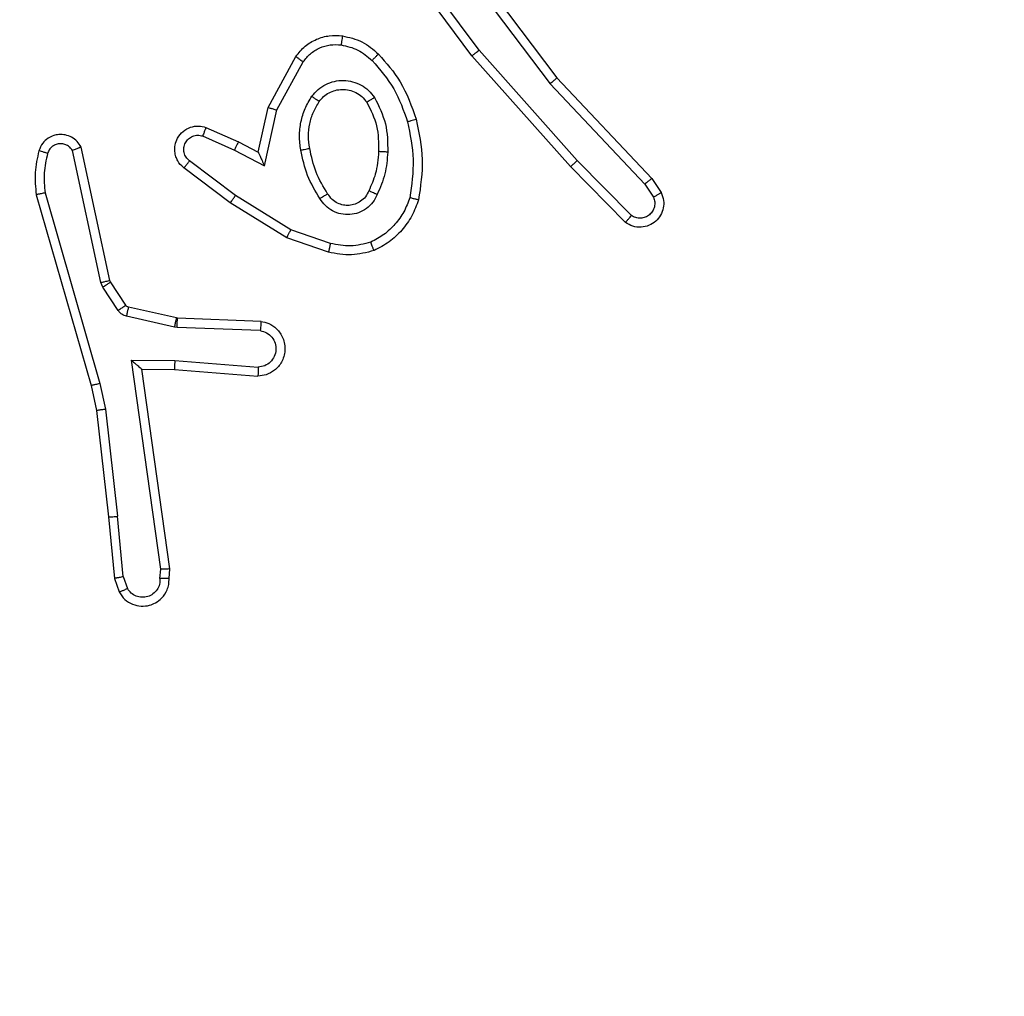
# Model space of a CAD drawing. Units: millimetres. Extents: x 55 to 484, y 201 to 603.
# Drawn here: x 284 to 286, y 398 to 400 of the extents above; entities that cross this region are included whole.
import ezdxf

# ---------------------------------------------------------------- set-up
doc = ezdxf.new("R2010")
doc.units = ezdxf.units.MM
doc.header["$LTSCALE"] = 25
doc.header["$PDSIZE"] = -1
doc.layers.add('SLD-0', color=179, linetype='Continuous')
doc.styles.add('SLDTEXTSTYLE2', font='TXT', dxfattribs={"width": 0.75})
doc.dimstyles.new('SLDDIMSTYLE1', dxfattribs={"dimtxt": 8.75, "dimasz": 8.255, "dimexe": 0, "dimexo": 0.0625, "dimgap": 2.1875, "dimtad": 1, "dimdec": 0, "dimrnd": 1e-09, "dimzin": 12, "dimdsep": 46, "dimtxsty": 'SLDTEXTSTYLE2', "dimsah": 1, "dimcen": 0.09, "dimadec": 0, "dimazin": 3, "dimtfac": 1, "dimtdec": 0, "dimtofl": 0, "dimtmove": 0, "dimatfit": 3, "dimfxl": 1, "dimfrac": 2, "dimtolj": 1, "dimtzin": 12, "dimarcsym": 0})

# ---------------------------------------------------------------- blocks, each defined once
blk = doc.blocks.new('_D_1')
at = {"layer": 'Defpoints', "color": 0}
for p in [(439.0931, 401.503), (54.9931, 396.2405), (54.9931, 202.7662)]:
    blk.add_point(p, dxfattribs=at)
at = {"layer": 'SLD-0', "color": 0, "lineweight": -2}
for p, q in [((439.0931, 401.4405), (439.0931, 202.7662)), ((54.9931, 396.178), (54.9931, 202.7662)), ((430.8381, 202.7662), (63.2481, 202.7662))]:
    blk.add_line(p, q, dxfattribs=at)
at = {"layer": 'SLD-0', "color": 0}
for points in [[(63.2481, 204.142), (63.2481, 201.3903), (54.9931, 202.7662)], [(430.8381, 201.3903), (430.8381, 204.142), (439.0931, 202.7662)]]:
    blk.add_solid(points, dxfattribs=at)
at = {"layer": 'SLD-0', "color": 0, "insert": (245.9878, 213.7037), "char_height": 8.75, "attachment_point": 2, "style": 'SLDTEXTSTYLE2'}
blk.add_mtext('\\A1;384', dxfattribs=at)
blk = doc.blocks.new('_D_3')
at = {"layer": 'Defpoints', "color": 0}
for p in [(204.9931, 399.8155), (289.0931, 399.8155), (289.0931, 224.4264)]:
    blk.add_point(p, dxfattribs=at)
at = {"layer": 'SLD-0', "color": 0, "lineweight": -2}
for p, q in [((204.9931, 399.753), (204.9931, 224.4264)), ((289.0931, 399.753), (289.0931, 224.4264)), ((213.2481, 224.4264), (280.8381, 224.4264))]:
    blk.add_line(p, q, dxfattribs=at)
at = {"layer": 'SLD-0', "color": 0}
for points in [[(213.2481, 225.8023), (213.2481, 223.0506), (204.9931, 224.4264)], [(280.8381, 223.0506), (280.8381, 225.8023), (289.0931, 224.4264)]]:
    blk.add_solid(points, dxfattribs=at)
at = {"layer": 'SLD-0', "color": 0, "insert": (245.9878, 235.3639), "char_height": 8.75, "attachment_point": 2, "style": 'SLDTEXTSTYLE2'}
blk.add_mtext('\\A1;84', dxfattribs=at)

msp = doc.modelspace()

# ---------------------------------------------------------------- linework, layer by layer
at = {"color": 0, "linetype": 'Continuous', "lineweight": 25}
for p, q in [((284.5744, 400.1724), (284.4041, 400.4026)), ((284.5901, 400.1849), (284.4218, 400.4123)), ((284.5204, 400.4105), (284.7464, 400.1107)), ((284.5363, 400.4225), (284.7616, 400.1238)), ((284.8063, 399.942), (284.5901, 400.1849)), ((284.1254, 400.0589), (284.1865, 400.1712)), ((284.7915, 399.9285), (284.5744, 400.1724)), ((284.1447, 400.0532), (284.2027, 400.1592)), ((284.7616, 400.1238), (284.9705, 399.9026)), ((284.7464, 400.1107), (284.955, 399.8898)), ((284.1035, 399.9605), (284.1254, 400.0589)), ((284.1173, 399.9304), (284.1447, 400.0532)), ((283.9884, 400.0148), (284.0597, 399.9833)), ((283.981, 399.9959), (284.051, 399.965)), ((283.7764, 399.6779), (283.7131, 399.9714)), ((284.0597, 399.9833), (284.1035, 399.9605)), ((283.7568, 399.6733), (283.694, 399.9642)), ((284.051, 399.965), (284.1173, 399.9304)), ((284.0416, 399.8486), (283.9399, 399.9256)), ((284.0533, 399.8646), (283.9523, 399.9411)), ((284.9124, 399.8057), (284.7915, 399.9285)), ((284.9258, 399.8206), (284.8063, 399.942)), ((284.9705, 399.9026), (284.9914, 399.8711)), ((284.955, 399.8898), (284.9742, 399.861)), ((283.6145, 399.8666), (283.7351, 399.4461)), ((283.634, 399.8707), (283.7544, 399.4507)), ((284.1754, 399.7893), (284.0533, 399.8646)), ((284.1663, 399.7718), (284.0416, 399.8486)), ((284.2581, 399.7399), (284.1663, 399.7718)), ((284.2626, 399.7591), (284.1754, 399.7893)), ((283.7611, 399.663), (283.7568, 399.6733)), ((283.7779, 399.6743), (283.7764, 399.6779)), ((283.8115, 399.6231), (283.7779, 399.6743)), ((283.7947, 399.6117), (283.7611, 399.663)), ((283.9193, 399.5751), (283.8136, 399.5987)), ((283.9237, 399.595), (283.818, 399.6186)), ((283.9255, 399.5948), (283.9237, 399.595)), ((284.1097, 399.5874), (283.9255, 399.5948)), ((283.9247, 399.5744), (283.9193, 399.5751)), ((284.108, 399.5671), (283.9247, 399.5744)), ((283.8243, 399.5019), (283.9197, 399.501)), ((283.889, 399.0416), (283.8243, 399.5019)), ((283.9197, 399.501), (284.1034, 399.4867)), ((283.8474, 399.4821), (283.9188, 399.4814)), ((283.9091, 399.0425), (283.8474, 399.4821)), ((283.9188, 399.4814), (284.1029, 399.467)), ((283.7544, 399.4507), (283.7671, 399.3941)), ((283.7351, 399.4461), (283.7475, 399.3912)), ((283.7475, 399.3912), (283.774, 399.1567)), ((283.7671, 399.3941), (283.7938, 399.1582)), ((283.774, 399.1567), (283.7865, 399.0214)), ((283.8061, 399.0252), (283.7938, 399.1582)), ((283.887, 399.0212), (283.889, 399.0416)), ((283.9071, 399.0214), (283.9091, 399.0425)), ((283.7865, 399.0214), (283.797, 398.9914)), ((283.8061, 399.0252), (283.8153, 398.9991))]:
    msp.add_line(p, q, dxfattribs=at)
for points, knots in [([(284.1865, 400.1712), (284.1928, 400.1791), (284.2054, 400.1947), (284.2314, 400.2099), (284.2599, 400.2183), (284.2793, 400.2171), (284.2889, 400.2165)], [0, 0, 0, 0, 0.255773, 0.507724, 0.755821, 1, 1, 1, 1]), ([(284.2889, 400.2165), (284.2889, 400.2162), (284.2888, 400.2156), (284.2882, 400.211), (284.2873, 400.2044), (284.2866, 400.1992), (284.2862, 400.1966)], [0, 0, 0, 0, 0.2505336, 0.5002413, 0.7498415, 1, 1, 1, 1]), ([(284.2889, 400.2165), (284.3039, 400.2132), (284.3338, 400.2065), (284.3569, 400.1865), (284.3685, 400.1764)], [0, 0, 0, 0, 0.500001, 1, 1, 1, 1]), ([(284.2027, 400.1592), (284.2077, 400.1656), (284.2178, 400.1782), (284.2387, 400.1908), (284.2621, 400.198), (284.2782, 400.197), (284.2862, 400.1966)], [0, 0, 0, 0, 0.250009, 0.499994, 0.749878, 1, 1, 1, 1]), ([(284.2862, 400.1966), (284.299, 400.1937), (284.3246, 400.1879), (284.3444, 400.1708), (284.3543, 400.1622)], [0, 0, 0, 0, 0.500053, 1, 1, 1, 1]), ([(284.5744, 400.1724), (284.5746, 400.1726), (284.575, 400.1728), (284.5773, 400.1746), (284.5801, 400.1769), (284.583, 400.1792), (284.5864, 400.1819), (284.5888, 400.1839), (284.5901, 400.1849)], [0, 0, 0, 0, 0.198488, 0.430604, 0.560135, 0.698133, 0.844896, 1, 1, 1, 1]), ([(284.1865, 400.1712), (284.1867, 400.171), (284.1871, 400.1706), (284.19, 400.1685), (284.1933, 400.1661), (284.1961, 400.164), (284.1993, 400.1617), (284.2016, 400.1601), (284.2027, 400.1592)], [0, 0, 0, 0, 0.235752, 0.480959, 0.607202, 0.735696, 0.866656, 1, 1, 1, 1]), ([(284.3685, 400.1764), (284.3683, 400.1762), (284.3679, 400.1757), (284.3646, 400.1725), (284.3599, 400.1678), (284.3562, 400.1641), (284.3543, 400.1622)], [0, 0, 0, 0, 0.250399, 0.499756, 0.749657, 1, 1, 1, 1]), ([(284.3543, 400.1622), (284.3717, 400.1422), (284.4065, 400.1022), (284.4237, 400.0521), (284.4324, 400.0271)], [0, 0, 0, 0, 0.500021, 1, 1, 1, 1]), ([(284.3685, 400.1764), (284.3857, 400.1568), (284.423, 400.1145), (284.4416, 400.0612), (284.4516, 400.0326)], [0, 0, 0, 0, 0.462936, 1, 1, 1, 1]), ([(284.7616, 400.1238), (284.7614, 400.1237), (284.7611, 400.1234), (284.7589, 400.1214), (284.7561, 400.119), (284.7533, 400.1166), (284.7501, 400.1138), (284.7477, 400.1118), (284.7464, 400.1107)], [0, 0, 0, 0, 0.198228, 0.430915, 0.559946, 0.698016, 0.844885, 1, 1, 1, 1]), ([(284.2217, 400.0834), (284.226, 400.0886), (284.2347, 400.099), (284.252, 400.11), (284.2711, 400.117), (284.2914, 400.1191), (284.3117, 400.1162), (284.3305, 400.1086), (284.3473, 400.0968), (284.3556, 400.086), (284.3597, 400.0807)], [0, 0, 0, 0, 0.124969, 0.250021, 0.374969, 0.499864, 0.624992, 0.750064, 0.875017, 1, 1, 1, 1]), ([(284.238, 400.0721), (284.241, 400.0758), (284.2472, 400.0832), (284.2594, 400.0915), (284.2733, 400.097), (284.2884, 400.0991), (284.304, 400.0975), (284.319, 400.0921), (284.3326, 400.0831), (284.3394, 400.0745), (284.3428, 400.0701)], [0, 0, 0, 0, 0.115918, 0.23446, 0.355603, 0.479248, 0.60553, 0.734443, 0.865897, 1, 1, 1, 1]), ([(284.1972, 399.965), (284.1959, 399.9752), (284.1931, 399.9958), (284.1969, 400.0268), (284.2057, 400.0568), (284.2163, 400.0745), (284.2217, 400.0834)], [0, 0, 0, 0, 0.249948, 0.499994, 0.750044, 1, 1, 1, 1]), ([(284.2217, 400.0834), (284.2238, 400.0819), (284.228, 400.0789), (284.2335, 400.0752), (284.2372, 400.0726), (284.2377, 400.0723), (284.238, 400.0721)], [0, 0, 0, 0, 0.250309, 0.499995, 0.750165, 1, 1, 1, 1]), ([(284.3597, 400.0807), (284.3575, 400.0793), (284.3531, 400.0765), (284.3474, 400.073), (284.3436, 400.0706), (284.343, 400.0703), (284.3428, 400.0701)], [0, 0, 0, 0, 0.250254, 0.500048, 0.749992, 1, 1, 1, 1]), ([(284.3597, 400.0807), (284.3692, 400.0618), (284.3883, 400.024), (284.3887, 399.9816), (284.3889, 399.9605)], [0, 0, 0, 0, 0.499978, 1, 1, 1, 1]), ([(284.1254, 400.0589), (284.1256, 400.0588), (284.126, 400.0586), (284.129, 400.0577), (284.1326, 400.0567), (284.1361, 400.0557), (284.1402, 400.0545), (284.1432, 400.0536), (284.1447, 400.0532)], [0, 0, 0, 0, 0.207367, 0.442773, 0.571469, 0.707454, 0.850291, 1, 1, 1, 1]), ([(284.2169, 399.9687), (284.2157, 399.9776), (284.2132, 399.9956), (284.2163, 400.0227), (284.224, 400.0489), (284.2333, 400.0644), (284.238, 400.0721)], [0, 0, 0, 0, 0.249998, 0.499991, 0.750001, 1, 1, 1, 1]), ([(284.3428, 400.0701), (284.3514, 400.0531), (284.3685, 400.019), (284.3687, 399.9808), (284.3688, 399.9617)], [0, 0, 0, 0, 0.500004, 1, 1, 1, 1]), ([(284.4516, 400.0326), (284.4513, 400.0324), (284.4507, 400.0322), (284.4463, 400.0309), (284.4399, 400.0292), (284.4349, 400.0278), (284.4324, 400.0271)], [0, 0, 0, 0, 0.250435, 0.500143, 0.750018, 1, 1, 1, 1]), ([(284.4516, 400.0326), (284.4577, 400.0032), (284.4699, 399.9444), (284.4611, 399.8849), (284.4568, 399.8552)], [0, 0, 0, 0, 0.5, 1, 1, 1, 1]), ([(283.9399, 399.9256), (283.9394, 399.926), (283.934, 399.9302), (283.9273, 399.9383), (283.9217, 399.9506), (283.9192, 399.9625), (283.9199, 399.9767), (283.9255, 399.9926), (283.9373, 400.0069), (283.9539, 400.016), (283.9718, 400.019), (283.983, 400.0162), (283.9884, 400.0148)], [0, 0, 0, 0, 0.014969, 0.141183, 0.210682, 0.293785, 0.390436, 0.500595, 0.635443, 0.763658, 0.885132, 1, 1, 1, 1]), ([(283.9884, 400.0148), (283.9883, 400.0145), (283.9881, 400.014), (283.9868, 400.0107), (283.9854, 400.0071), (283.9841, 400.0037), (283.9826, 399.9999), (283.9815, 399.9973), (283.981, 399.9959)], [0, 0, 0, 0, 0.227788, 0.470049, 0.596814, 0.727239, 0.861762, 1, 1, 1, 1]), ([(284.4324, 400.0271), (284.4381, 399.9994), (284.4496, 399.9439), (284.4415, 399.8879), (284.4374, 399.8599)], [0, 0, 0, 0, 0.499999, 1, 1, 1, 1]), ([(283.7131, 399.9714), (283.7104, 399.9758), (283.7051, 399.9845), (283.6927, 399.9936), (283.6787, 399.9989), (283.665, 399.9997), (283.6519, 399.9971), (283.6395, 399.991), (283.6272, 399.98), (283.6227, 399.9692), (283.6203, 399.9635)], [0, 0, 0, 0, 0.1288015, 0.2548361, 0.3782027, 0.5003412, 0.5953277, 0.7102903, 0.8452097, 1, 1, 1, 1]), ([(283.9523, 399.9411), (283.9496, 399.9436), (283.9441, 399.9486), (283.9397, 399.9592), (283.9392, 399.9704), (283.9426, 399.9811), (283.9495, 399.99), (283.959, 399.9959), (283.9701, 399.9984), (283.9774, 399.9967), (283.981, 399.9959)], [0, 0, 0, 0, 0.125137, 0.250296, 0.375019, 0.500098, 0.624898, 0.749974, 0.874964, 1, 1, 1, 1]), ([(283.694, 399.9642), (283.6923, 399.9666), (283.689, 399.9713), (283.6816, 399.9762), (283.6733, 399.979), (283.6645, 399.9792), (283.6561, 399.9769), (283.6486, 399.9723), (283.6426, 399.9658), (283.6405, 399.9604), (283.6394, 399.9577)], [0, 0, 0, 0, 0.125102, 0.250177, 0.375056, 0.500073, 0.62489, 0.749982, 0.874943, 1, 1, 1, 1]), ([(283.7131, 399.9714), (283.7128, 399.9713), (283.7123, 399.971), (283.709, 399.9698), (283.7053, 399.9684), (283.7019, 399.9672), (283.6981, 399.9657), (283.6954, 399.9647), (283.694, 399.9642)], [0, 0, 0, 0, 0.228382, 0.470452, 0.596984, 0.727747, 0.862169, 1, 1, 1, 1]), ([(284.0597, 399.9833), (284.0596, 399.983), (284.0594, 399.9823), (284.0574, 399.9781), (284.0545, 399.9721), (284.0522, 399.9674), (284.051, 399.965)], [0, 0, 0, 0, 0.250336, 0.499955, 0.749761, 1, 1, 1, 1]), ([(284.1972, 399.965), (284.1998, 399.9654), (284.205, 399.9664), (284.2115, 399.9676), (284.216, 399.9685), (284.2166, 399.9686), (284.2169, 399.9687)], [0, 0, 0, 0, 0.250238, 0.499749, 0.750301, 1, 1, 1, 1]), ([(284.2565, 399.8688), (284.2471, 399.8843), (284.2283, 399.9154), (284.2207, 399.9509), (284.2169, 399.9687)], [0, 0, 0, 0, 0.500014, 1, 1, 1, 1]), ([(283.6203, 399.9635), (283.6167, 399.9475), (283.6096, 399.9155), (283.6128, 399.8829), (283.6145, 399.8666)], [0, 0, 0, 0, 0.499995, 1, 1, 1, 1]), ([(283.6394, 399.9577), (283.6369, 399.9584), (283.6319, 399.9599), (283.6256, 399.9618), (283.6212, 399.9632), (283.6206, 399.9634), (283.6203, 399.9635)], [0, 0, 0, 0, 0.250305, 0.500324, 0.750244, 1, 1, 1, 1]), ([(283.6394, 399.9577), (283.6362, 399.9433), (283.6298, 399.9146), (283.6326, 399.8853), (283.634, 399.8707)], [0, 0, 0, 0, 0.499994, 1, 1, 1, 1]), ([(284.1035, 399.9605), (284.1035, 399.9603), (284.1037, 399.96), (284.1047, 399.9576), (284.1064, 399.954), (284.1089, 399.9487), (284.1125, 399.9407), (284.1155, 399.9343), (284.1173, 399.9304)], [0, 0, 0, 0, 0.101597, 0.214364, 0.344631, 0.495932, 0.698273, 1, 1, 1, 1]), ([(284.2396, 399.858), (284.2295, 399.8746), (284.2095, 399.908), (284.2013, 399.946), (284.1972, 399.965)], [0, 0, 0, 0, 0.5000271, 1, 1, 1, 1]), ([(284.3688, 399.9617), (284.3674, 399.9449), (284.3648, 399.9149), (284.3526, 399.8874), (284.3472, 399.8753)], [0, 0, 0, 0, 0.558785, 1, 1, 1, 1]), ([(284.3889, 399.9605), (284.3876, 399.9442), (284.3849, 399.9118), (284.372, 399.8819), (284.3656, 399.8669)], [0, 0, 0, 0, 0.499984, 1, 1, 1, 1]), ([(284.3889, 399.9605), (284.3871, 399.9606), (284.3837, 399.9607), (284.3791, 399.961), (284.3754, 399.9612), (284.3719, 399.9614), (284.3693, 399.9616), (284.369, 399.9617), (284.3688, 399.9617)], [0, 0, 0, 0, 0.169111, 0.32563, 0.469819, 0.600617, 0.825105, 1, 1, 1, 1]), ([(283.9399, 399.9256), (283.94, 399.9257), (283.9401, 399.9258), (283.941, 399.9269), (283.9423, 399.9285), (283.9445, 399.9312), (283.9479, 399.9354), (283.9508, 399.9392), (283.9523, 399.9411)], [0, 0, 0, 0, 0.139715, 0.274981, 0.406498, 0.53394, 0.774725, 1, 1, 1, 1]), ([(284.7915, 399.9285), (284.7917, 399.9287), (284.7921, 399.929), (284.7945, 399.9311), (284.7974, 399.9337), (284.8, 399.9361), (284.803, 399.9389), (284.8052, 399.9409), (284.8063, 399.942)], [0, 0, 0, 0, 0.2178527, 0.4563591, 0.5838955, 0.7173171, 0.8558226, 1, 1, 1, 1]), ([(284.9705, 399.9026), (284.9703, 399.9025), (284.97, 399.9021), (284.9678, 399.9002), (284.9649, 399.8978), (284.9621, 399.8955), (284.9587, 399.8928), (284.9562, 399.8909), (284.955, 399.8898)], [0, 0, 0, 0, 0.198217, 0.431044, 0.559847, 0.698032, 0.844596, 1, 1, 1, 1]), ([(283.634, 399.8707), (283.6324, 399.8703), (283.6294, 399.8697), (283.6252, 399.8688), (283.6217, 399.868), (283.6181, 399.8673), (283.6152, 399.8667), (283.6147, 399.8667), (283.6145, 399.8666)], [0, 0, 0, 0, 0.152444, 0.296666, 0.433563, 0.562073, 0.796713, 1, 1, 1, 1]), ([(284.0416, 399.8486), (284.0418, 399.8488), (284.0423, 399.8493), (284.0449, 399.8529), (284.0488, 399.8582), (284.0518, 399.8625), (284.0533, 399.8646)], [0, 0, 0, 0, 0.249701, 0.500235, 0.749929, 1, 1, 1, 1]), ([(284.2565, 399.8688), (284.2565, 399.8687), (284.2563, 399.8686), (284.2548, 399.8675), (284.2522, 399.8659), (284.249, 399.8638), (284.2447, 399.8612), (284.2413, 399.8591), (284.2396, 399.858)], [0, 0, 0, 0, 0.124492, 0.332607, 0.468468, 0.624459, 0.802041, 1, 1, 1, 1]), ([(284.3656, 399.8669), (284.3627, 399.861), (284.3568, 399.8493), (284.3423, 399.8355), (284.3249, 399.826), (284.3054, 399.8219), (284.2856, 399.8233), (284.267, 399.8301), (284.2508, 399.8417), (284.2433, 399.8526), (284.2396, 399.858)], [0, 0, 0, 0, 0.124949, 0.249901, 0.374946, 0.499971, 0.624995, 0.749866, 0.874909, 1, 1, 1, 1]), ([(284.3472, 399.8753), (284.345, 399.8707), (284.3407, 399.8617), (284.3297, 399.8516), (284.3172, 399.8451), (284.304, 399.8425), (284.2908, 399.8433), (284.2779, 399.8476), (284.2653, 399.8558), (284.2595, 399.8644), (284.2565, 399.8688)], [0, 0, 0, 0, 0.13334, 0.261559, 0.384643, 0.502589, 0.612198, 0.730153, 0.859387, 1, 1, 1, 1]), ([(284.3656, 399.8669), (284.3637, 399.8678), (284.3601, 399.8694), (284.3554, 399.8714), (284.3519, 399.873), (284.3491, 399.8743), (284.3475, 399.8751), (284.3473, 399.8752), (284.3472, 399.8753)], [0, 0, 0, 0, 0.19833, 0.375614, 0.53177, 0.667613, 0.875127, 1, 1, 1, 1]), ([(284.4374, 399.8599), (284.4335, 399.8494), (284.4256, 399.8284), (284.4056, 399.8011), (284.3811, 399.7777), (284.3613, 399.7671), (284.3514, 399.7619)], [0, 0, 0, 0, 0.249915, 0.500017, 0.750087, 1, 1, 1, 1]), ([(284.4568, 399.8552), (284.4565, 399.8553), (284.456, 399.8553), (284.4528, 399.8561), (284.4491, 399.857), (284.4456, 399.8578), (284.4417, 399.8588), (284.4389, 399.8595), (284.4374, 399.8599)], [0, 0, 0, 0, 0.221602, 0.461678, 0.589214, 0.721314, 0.85841, 1, 1, 1, 1]), ([(284.9914, 399.8711), (284.9936, 399.8654), (284.9977, 399.8545), (284.9967, 399.8371), (284.9909, 399.8212), (284.9799, 399.8077), (284.9649, 399.7981), (284.9472, 399.7941), (284.9284, 399.796), (284.9178, 399.8025), (284.9124, 399.8057)], [0, 0, 0, 0, 0.13074, 0.245062, 0.364106, 0.485873, 0.610312, 0.73751, 0.867397, 1, 1, 1, 1]), ([(284.9742, 399.861), (284.9754, 399.8576), (284.9777, 399.8508), (284.9769, 399.84), (284.9728, 399.83), (284.9657, 399.8219), (284.9564, 399.8164), (284.9459, 399.8142), (284.9351, 399.8154), (284.9289, 399.8189), (284.9258, 399.8206)], [0, 0, 0, 0, 0.1251377, 0.2501992, 0.3749973, 0.5001508, 0.6250341, 0.7501011, 0.8750387, 1, 1, 1, 1]), ([(284.9914, 399.8711), (284.9914, 399.8711), (284.9912, 399.8709), (284.99, 399.8702), (284.9883, 399.8691), (284.9853, 399.8673), (284.9806, 399.8645), (284.9763, 399.8621), (284.9742, 399.861)], [0, 0, 0, 0, 0.138173, 0.272632, 0.403312, 0.529601, 0.772297, 1, 1, 1, 1]), ([(284.4568, 399.8552), (284.4523, 399.8432), (284.4435, 399.8192), (284.4208, 399.7879), (284.3927, 399.7613), (284.37, 399.7495), (284.3587, 399.7435)], [0, 0, 0, 0, 0.2500051, 0.5000028, 0.7499955, 1, 1, 1, 1]), ([(284.9124, 399.8057), (284.9126, 399.8059), (284.9131, 399.8063), (284.9154, 399.8088), (284.918, 399.8117), (284.9203, 399.8143), (284.923, 399.8174), (284.9248, 399.8195), (284.9258, 399.8206)], [0, 0, 0, 0, 0.226741, 0.468148, 0.594982, 0.726058, 0.861108, 1, 1, 1, 1]), ([(284.1663, 399.7718), (284.1664, 399.772), (284.1668, 399.7726), (284.1689, 399.7766), (284.1718, 399.7824), (284.1742, 399.787), (284.1754, 399.7893)], [0, 0, 0, 0, 0.249861, 0.499623, 0.749559, 1, 1, 1, 1]), ([(284.2626, 399.7591), (284.2623, 399.7576), (284.2616, 399.7548), (284.2607, 399.7509), (284.2599, 399.7475), (284.259, 399.7438), (284.2583, 399.7406), (284.2581, 399.7401), (284.2581, 399.7399)], [0, 0, 0, 0, 0.141026, 0.277658, 0.409466, 0.536538, 0.77668, 1, 1, 1, 1]), ([(284.3514, 399.7619), (284.3367, 399.7581), (284.3073, 399.7506), (284.2775, 399.7562), (284.2626, 399.7591)], [0, 0, 0, 0, 0.499989, 1, 1, 1, 1]), ([(284.3587, 399.7435), (284.3586, 399.7437), (284.3584, 399.7441), (284.3573, 399.7467), (284.356, 399.75), (284.3547, 399.7533), (284.3531, 399.7574), (284.3519, 399.7603), (284.3514, 399.7619)], [0, 0, 0, 0, 0.1922309, 0.4228209, 0.5526042, 0.6921961, 0.8412974, 1, 1, 1, 1]), ([(284.3587, 399.7435), (284.3422, 399.7392), (284.3089, 399.7304), (284.2751, 399.7367), (284.2581, 399.7399)], [0, 0, 0, 0, 0.495142, 1, 1, 1, 1]), ([(283.7568, 399.6733), (283.7593, 399.6739), (283.7645, 399.675), (283.771, 399.6765), (283.7755, 399.6775), (283.7761, 399.6778), (283.7764, 399.6779)], [0, 0, 0, 0, 0.250135, 0.499874, 0.749881, 1, 1, 1, 1]), ([(283.7611, 399.663), (283.7635, 399.6646), (283.7685, 399.6679), (283.774, 399.6716), (283.7773, 399.6738), (283.7777, 399.6742), (283.7779, 399.6743)], [0, 0, 0, 0, 0.279873, 0.55916, 0.779512, 1, 1, 1, 1]), ([(283.7947, 399.6117), (283.7972, 399.6134), (283.8021, 399.6166), (283.8076, 399.6203), (283.8109, 399.6226), (283.8113, 399.6229), (283.8115, 399.6231)], [0, 0, 0, 0, 0.279933, 0.559055, 0.779467, 1, 1, 1, 1]), ([(283.818, 399.6186), (283.8167, 399.619), (283.8141, 399.6198), (283.8124, 399.622), (283.8115, 399.6231)], [0, 0, 0, 0, 0.48502, 1, 1, 1, 1]), ([(283.8136, 399.5987), (283.8117, 399.5992), (283.8079, 399.6003), (283.8028, 399.6033), (283.7982, 399.607), (283.7959, 399.6102), (283.7947, 399.6117)], [0, 0, 0, 0, 0.249733, 0.499969, 0.750097, 1, 1, 1, 1]), ([(283.8136, 399.5987), (283.8142, 399.6016), (283.8155, 399.6074), (283.8169, 399.614), (283.8178, 399.6178), (283.8179, 399.6183), (283.818, 399.6186)], [0, 0, 0, 0, 0.279728, 0.558902, 0.779511, 1, 1, 1, 1]), ([(283.9193, 399.5751), (283.9199, 399.578), (283.9212, 399.5838), (283.9227, 399.5904), (283.9235, 399.5943), (283.9236, 399.5948), (283.9237, 399.595)], [0, 0, 0, 0, 0.279736, 0.558932, 0.779524, 1, 1, 1, 1]), ([(283.9247, 399.5744), (283.9248, 399.5774), (283.925, 399.5833), (283.9253, 399.5901), (283.9255, 399.594), (283.9255, 399.5945), (283.9255, 399.5948)], [0, 0, 0, 0, 0.279695, 0.558931, 0.779524, 1, 1, 1, 1]), ([(284.1097, 399.5874), (284.1155, 399.5862), (284.1281, 399.5834), (284.1423, 399.5735), (284.1522, 399.5619), (284.1584, 399.5505), (284.1622, 399.5374), (284.1629, 399.5234), (284.1604, 399.5099), (284.1537, 399.4943), (284.1409, 399.4794), (284.122, 399.469), (284.109, 399.4677), (284.1029, 399.467)], [0, 0, 0, 0, 0.096971, 0.213424, 0.279261, 0.349967, 0.425586, 0.50487, 0.580464, 0.652213, 0.783424, 0.899377, 1, 1, 1, 1]), ([(284.1097, 399.5874), (284.1097, 399.5873), (284.1097, 399.5871), (284.1096, 399.5858), (284.1094, 399.5838), (284.1091, 399.5803), (284.1087, 399.5747), (284.1082, 399.5696), (284.108, 399.5671)], [0, 0, 0, 0, 0.132628, 0.262639, 0.39083, 0.516789, 0.762063, 1, 1, 1, 1]), ([(284.108, 399.5671), (284.1128, 399.5658), (284.1225, 399.5633), (284.1341, 399.5532), (284.1414, 399.5399), (284.1434, 399.5248), (284.1397, 399.51), (284.131, 399.4976), (284.1183, 399.4888), (284.1084, 399.4874), (284.1034, 399.4867)], [0, 0, 0, 0, 0.124997, 0.250065, 0.374994, 0.500025, 0.624982, 0.750036, 0.874966, 1, 1, 1, 1]), ([(283.8243, 399.5019), (283.8273, 399.4993), (283.8323, 399.4949), (283.8385, 399.4896), (283.8425, 399.4861), (283.8452, 399.4838), (283.847, 399.4824), (283.8473, 399.4822), (283.8474, 399.4821)], [0, 0, 0, 0, 0.300713, 0.503319, 0.651183, 0.781115, 0.895591, 1, 1, 1, 1]), ([(283.9197, 399.501), (283.9195, 399.4984), (283.9193, 399.4933), (283.9189, 399.4868), (283.9187, 399.4823), (283.9188, 399.4817), (283.9188, 399.4814)], [0, 0, 0, 0, 0.2504793, 0.4998711, 0.7500158, 1, 1, 1, 1]), ([(284.1034, 399.4867), (284.1034, 399.4842), (284.1033, 399.4792), (284.1031, 399.4727), (284.103, 399.469), (284.1029, 399.4673), (284.1029, 399.4671), (284.1029, 399.467)], [0, 0, 0, 0, 0.238317, 0.483923, 0.737579, 0.868027, 1, 1, 1, 1]), ([(283.7544, 399.4507), (283.7527, 399.4502), (283.7493, 399.4494), (283.7448, 399.4483), (283.7412, 399.4474), (283.738, 399.4467), (283.7356, 399.4461), (283.7353, 399.4461), (283.7351, 399.4461)], [0, 0, 0, 0, 0.17386, 0.334053, 0.479974, 0.611933, 0.833904, 1, 1, 1, 1]), ([(283.7671, 399.3941), (283.7656, 399.3938), (283.7624, 399.3933), (283.7582, 399.3926), (283.7546, 399.3921), (283.751, 399.3916), (283.7481, 399.3912), (283.7477, 399.3912), (283.7475, 399.3912)], [0, 0, 0, 0, 0.155168, 0.302067, 0.440023, 0.568918, 0.801595, 1, 1, 1, 1]), ([(283.774, 399.1567), (283.7743, 399.1566), (283.7749, 399.1565), (283.7795, 399.1569), (283.7861, 399.1574), (283.7912, 399.158), (283.7938, 399.1582)], [0, 0, 0, 0, 0.250466, 0.499961, 0.74966, 1, 1, 1, 1]), ([(283.9091, 399.0425), (283.9089, 399.0424), (283.9085, 399.0423), (283.9055, 399.042), (283.9018, 399.0419), (283.8981, 399.0418), (283.8938, 399.0417), (283.8906, 399.0416), (283.889, 399.0416)], [0, 0, 0, 0, 0.197989, 0.430835, 0.559819, 0.697576, 0.844587, 1, 1, 1, 1]), ([(283.8061, 399.0252), (283.8045, 399.0248), (283.8015, 399.0241), (283.7972, 399.0232), (283.7937, 399.0225), (283.7901, 399.0218), (283.7872, 399.0213), (283.7867, 399.0213), (283.7865, 399.0214)], [0, 0, 0, 0, 0.155806, 0.302935, 0.441477, 0.57076, 0.802306, 1, 1, 1, 1]), ([(283.797, 398.9914), (283.8009, 398.9856), (283.8085, 398.9742), (283.8262, 398.9636), (283.8453, 398.9593), (283.8628, 398.9611), (283.8784, 398.9675), (283.8927, 398.9784), (283.9022, 398.9932), (283.9069, 399.0084), (283.907, 399.0169), (283.9071, 399.0214)], [0, 0, 0, 0, 0.131661, 0.258803, 0.381573, 0.499857, 0.587767, 0.700371, 0.837503, 0.915658, 1, 1, 1, 1]), ([(283.887, 399.0212), (283.887, 399.0169), (283.8868, 399.0082), (283.8811, 398.9962), (283.872, 398.9866), (283.8602, 398.9807), (283.8472, 398.979), (283.8343, 398.9817), (283.8229, 398.9885), (283.8178, 398.9955), (283.8153, 398.9991)], [0, 0, 0, 0, 0.125001, 0.250027, 0.375134, 0.499937, 0.625002, 0.749783, 0.874797, 1, 1, 1, 1]), ([(283.9071, 399.0214), (283.907, 399.0213), (283.9069, 399.0213), (283.9055, 399.0212), (283.9035, 399.0212), (283.9001, 399.0211), (283.8945, 399.0211), (283.8895, 399.0212), (283.887, 399.0212)], [0, 0, 0, 0, 0.1333, 0.264778, 0.393691, 0.519966, 0.764504, 1, 1, 1, 1]), ([(283.797, 398.9914), (283.7972, 398.9915), (283.7978, 398.9916), (283.8009, 398.9928), (283.8043, 398.9943), (283.8076, 398.9957), (283.8113, 398.9973), (283.8139, 398.9985), (283.8153, 398.9991)], [0, 0, 0, 0, 0.2232596, 0.463487, 0.5907701, 0.7224661, 0.859175, 1, 1, 1, 1])]:
    msp.add_open_spline(points, degree=3, knots=knots, dxfattribs=at)

# ---------------------------------------------------------------- dimensions: what is measured, and where the dimension line sits
at = {"layer": 'SLD-0', "color": 0}
for base, p1, p2, picture, middle in [((54.9931, 202.7662), (439.0931, 401.503), (54.9931, 396.2405), '_D_1', (245.9878, 202.7662)), ((289.0931, 224.4264), (204.9931, 399.8155), (289.0931, 399.8155), '_D_3', (245.9878, 224.4264))]:
    dim = msp.add_linear_dim(base=base, p1=p1, p2=p2, dimstyle='SLDDIMSTYLE1', dxfattribs=at)
    dim.commit()
    dim.dimension.update_dxf_attribs({"geometry": picture, "text_midpoint": middle, "dimtype": 160})

doc.saveas('drawing.dxf')
